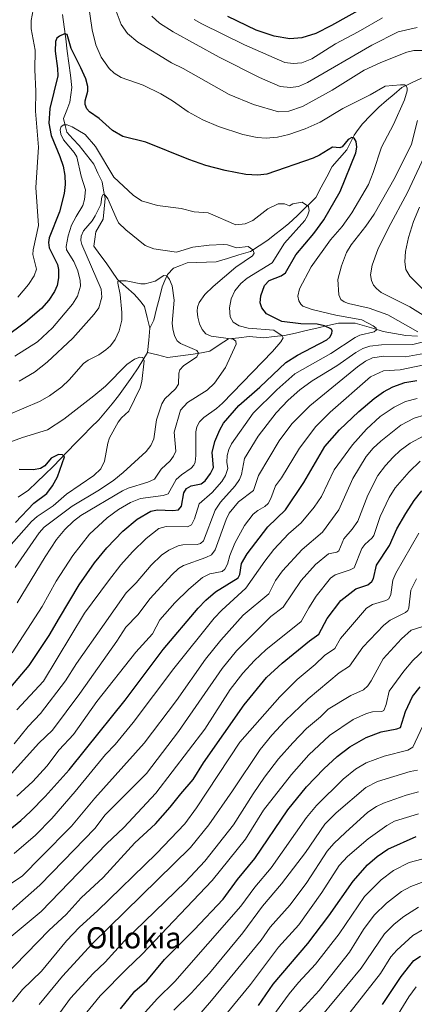
# Model space of a CAD drawing. Units: metres. Extents: x 661374 to 664827, y 4758092 to 4760449.
# Drawn here: x 661902 to 662052, y 4759286 to 4759658 of the extents above; entities that cross this region are included whole.
import ezdxf
from ezdxf.enums import TextEntityAlignment as Align

# ---------------------------------------------------------------- set-up
doc = ezdxf.new("R2010")
doc.units = ezdxf.units.M
doc.header["$MEASUREMENT"] = 0
for name, color, linetype, lineweight in [('Corriente natural lineal', 142, 'Continuous', 13), ('Curva de nivel maestra', 36, 'Continuous', 30), ('Curva de nivel normal', 36, 'Continuous', 0), ('Texto cartográfico', 19, 'Continuous', 0)]:
    doc.layers.add(name, color=color, linetype=linetype, lineweight=lineweight)
doc.styles.add('Arial', font='txt', dxfattribs={"height": 0.2})

# ---------------------------------------------------------------- blocks, each defined once
blk = doc.blocks.new('*U164')
at = {"layer": 'Curva de nivel normal', "color": 36, "linetype": 'Continuous', "lineweight": 0}
for points in [[(661895.93, 4759369.57, 1190), (661909.71, 4759384.81, 1190), (661914.8, 4759389.74, 1190), (661925.19, 4759403.58, 1190), (661939.21, 4759423.24, 1190), (661942.55, 4759428.54, 1190), (661947.13, 4759433.21, 1190), (661951.74, 4759439.46, 1190), (661959.92, 4759448.37, 1190), (661962.46, 4759450.69, 1190), (661964.42, 4759451.9, 1190), (661972.86, 4759454.85, 1190), (661974.9, 4759455.88, 1190), (661976.29, 4759457.74, 1190), (661980.46, 4759469.26, 1190), (661981.6, 4759471.63, 1190), (661985.12, 4759475.92, 1190), (661990.88, 4759480.19, 1190), (661992.73, 4759485.86, 1190), (662000.53, 4759499.02, 1190), (662005.32, 4759505.35, 1190), (662012.14, 4759512.2, 1190), (662030.17, 4759526.96, 1190), (662033.24, 4759529.1, 1190), (662035.8, 4759530.34, 1190), (662040.11, 4759531.01, 1190), (662048.28, 4759530.66, 1190), (662055.27, 4759531.96, 1190)], [(662063.61, 4759540.99, 1190), (662049.97, 4759549.59, 1190), (662039.12, 4759555.05, 1190), (662037.3, 4759556.46, 1190), (662036.19, 4759557.76, 1190), (662035.45, 4759559.57, 1190), (662035.06, 4759561.72, 1190), (662035.68, 4759565.35, 1190), (662037.9, 4759571.21, 1190), (662041.84, 4759579.39, 1190), (662049.08, 4759592.72, 1190), (662057.1, 4759610.05, 1190)], [(662052.68, 4759655.09, 1190), (662045.52, 4759653.45, 1190), (662035.53, 4759648.46, 1190), (662011.29, 4759634.38, 1190), (662007.79, 4759632.78, 1190), (662004.85, 4759632.38, 1190), (662000.89, 4759632.85, 1190), (661993.15, 4759636.15, 1190), (661977.89, 4759643.89, 1190), (661960.46, 4759653.41, 1190), (661955.3, 4759656.76, 1190), (661952.35, 4759659.4, 1190)]]:
    blk.add_polyline3d(points, dxfattribs=at)
blk = doc.blocks.new('*U173')
at = {"layer": 'Curva de nivel normal', "color": 36, "linetype": 'Continuous', "lineweight": 0}
blk.add_polyline3d([(661941.03, 4759273.35, 1255), (661954.45, 4759288.25, 1255), (661961.05, 4759294.8, 1255), (661985.99, 4759323.17, 1255), (661991.39, 4759330.34, 1255), (661997.51, 4759337.63, 1255), (662010.91, 4759356.7, 1255), (662014.66, 4759361.2, 1255), (662024.78, 4759371.15, 1255), (662029.43, 4759375.01, 1255), (662033.49, 4759377.39, 1255), (662040.2, 4759379.89, 1255), (662049.13, 4759382.19, 1255), (662051.06, 4759383.32, 1255), (662055.79, 4759393.22, 1255)], dxfattribs=at)
blk = doc.blocks.new('*U174')
at = {"layer": 'Curva de nivel normal', "color": 36, "linetype": 'Continuous', "lineweight": 0}
blk.add_polyline3d([(661957.65, 4759267.53, 1265), (661974.99, 4759287.52, 1265), (661993.71, 4759310.36, 1265), (661997.12, 4759315.28, 1265), (662004.73, 4759323.74, 1265), (662010.94, 4759332.1, 1265), (662018.7, 4759344.04, 1265), (662021.19, 4759346.89, 1265), (662025.62, 4759351, 1265), (662034.11, 4759358.67, 1265), (662037.36, 4759360.84, 1265), (662040, 4759362.14, 1265), (662048.53, 4759365.15, 1265), (662053.22, 4759366.4, 1265)], dxfattribs=at)
blk = doc.blocks.new('*U176')
at = {"layer": 'Curva de nivel normal', "color": 36, "linetype": 'Continuous', "lineweight": 0}
blk.add_polyline3d([(662011.91, 4759276.11, 1290), (662026.16, 4759293.25, 1290), (662031.53, 4759299.84, 1290), (662040.42, 4759312.76, 1290), (662044.05, 4759316.37, 1290), (662047.72, 4759319.31, 1290), (662053.24, 4759322.79, 1290)], dxfattribs=at)
blk = doc.blocks.new('*U184')
at = {"layer": 'Curva de nivel normal', "color": 36, "linetype": 'Continuous', "lineweight": 0}
blk.add_polyline3d([(661960.69, 4759283.98, 1260), (661967.3, 4759290.35, 1260), (661974.23, 4759297.86, 1260), (661986.78, 4759313.07, 1260), (661994.18, 4759323.24, 1260), (662001.48, 4759331.7, 1260), (662010.49, 4759343.52, 1260), (662017.81, 4759354.12, 1260), (662022.15, 4759358.48, 1260), (662033.34, 4759368.06, 1260), (662037.76, 4759370.28, 1260), (662050.02, 4759374.03, 1260), (662052.83, 4759374.63, 1260)], dxfattribs=at)
blk = doc.blocks.new('*U190')
at = {"layer": 'Curva de nivel normal', "color": 36, "linetype": 'Continuous', "lineweight": 0}
blk.add_polyline3d([(661890.41, 4759313.93, 1215), (661910.08, 4759331.11, 1215), (661919.03, 4759340.36, 1215), (661930.85, 4759352.53, 1215), (661934.72, 4759357.67, 1215), (661950.44, 4759373.33, 1215), (661962.52, 4759389.17, 1215), (661979.02, 4759412.96, 1215), (661984.39, 4759419.7, 1215), (661997.34, 4759432.64, 1215), (662002.02, 4759436.19, 1215), (662008.85, 4759446.24, 1215), (662014.33, 4759452.28, 1215), (662019.19, 4759456.34, 1215), (662022.3, 4759456.86, 1215), (662023.08, 4759457.4, 1215), (662024.97, 4759461.98, 1215), (662028.17, 4759465.61, 1215), (662030.24, 4759468.67, 1215), (662034, 4759478.41, 1215), (662037.87, 4759485.84, 1215), (662040.7, 4759489.62, 1215), (662043.61, 4759492.84, 1215), (662046.32, 4759495.32, 1215), (662050.08, 4759498.09, 1215), (662055.19, 4759500.86, 1215)], dxfattribs=at)
blk = doc.blocks.new('*U194')
at = {"layer": 'Curva de nivel normal', "color": 36, "linetype": 'Continuous', "lineweight": 0}
blk.add_polyline3d([(661975.74, 4759276.65, 1270), (661989.75, 4759293.65, 1270), (662000.27, 4759307.66, 1270), (662007.97, 4759316.19, 1270), (662016.64, 4759328.32, 1270), (662023.25, 4759338.58, 1270), (662026.34, 4759342.01, 1270), (662034.2, 4759348.69, 1270), (662041.27, 4759353.7, 1270), (662044.19, 4759355.25, 1270), (662053.17, 4759358.13, 1270)], dxfattribs=at)
blk = doc.blocks.new('*U208')
at = {"layer": 'Curva de nivel normal', "color": 36, "linetype": 'Continuous', "lineweight": 0}
blk.add_polyline3d([(661899.68, 4759287.03, 1230), (661903.51, 4759291.68, 1230), (661910.71, 4759298.63, 1230), (661920.2, 4759310.14, 1230), (661925.11, 4759315.32, 1230), (661931.8, 4759321.41, 1230), (661954.2, 4759343.07, 1230), (661964.83, 4759354.36, 1230), (661969.34, 4759360.37, 1230), (661985.71, 4759385.16, 1230), (662000.74, 4759402.26, 1230), (662007.29, 4759408.8, 1230), (662014.21, 4759414.53, 1230), (662017.74, 4759417.87, 1230), (662021.57, 4759420.48, 1230), (662023.76, 4759424.33, 1230), (662033.5, 4759435.75, 1230), (662035.84, 4759437.17, 1230), (662040.92, 4759438.63, 1230), (662042, 4759439.29, 1230), (662042.73, 4759440.92, 1230), (662043.5, 4759446.32, 1230), (662044.63, 4759448.97, 1230), (662053.33, 4759464.06, 1230)], dxfattribs=at)
blk = doc.blocks.new('*U210')
at = {"layer": 'Curva de nivel normal', "color": 36, "linetype": 'Continuous', "lineweight": 0}
blk.add_polyline3d([(662018.13, 4759271.41, 1295), (662038.84, 4759297.82, 1295), (662042.77, 4759304.01, 1295), (662044.97, 4759306.55, 1295), (662051.1, 4759312.12, 1295), (662055.02, 4759314.37, 1295)], dxfattribs=at)
blk = doc.blocks.new('*U212')
at = {"layer": 'Curva de nivel normal', "color": 36, "linetype": 'Continuous', "lineweight": 0}
blk.add_polyline3d([(661926.15, 4759281.1, 1245), (661932.85, 4759289.28, 1245), (661942.96, 4759299.59, 1245), (661948.66, 4759304.96, 1245), (661975.25, 4759332.86, 1245), (661987.85, 4759348.46, 1245), (661994.67, 4759359.41, 1245), (662005.14, 4759372.97, 1245), (662011.73, 4759380.33, 1245), (662019.57, 4759387.69, 1245), (662028.57, 4759393.66, 1245), (662033.58, 4759396.01, 1245), (662035.82, 4759396.57, 1245), (662039.38, 4759396.79, 1245), (662040.08, 4759397.17, 1245), (662041.01, 4759399.35, 1245), (662042.11, 4759404.44, 1245), (662047.62, 4759411.96, 1245), (662051.06, 4759416.02, 1245), (662055.7, 4759420.36, 1245)], dxfattribs=at)
blk = doc.blocks.new('*U217')
at = {"layer": 'Curva de nivel normal', "color": 36, "linetype": 'Continuous', "lineweight": 0}
blk.add_polyline3d([(661909.83, 4759286.06, 1235), (661918.67, 4759296.79, 1235), (661929.86, 4759308.94, 1235), (661967, 4759345.39, 1235), (661973.96, 4759353.88, 1235), (661982.87, 4759366.81, 1235), (661993.37, 4759382.4, 1235), (661997.76, 4759387.76, 1235), (662002.75, 4759393.16, 1235), (662011.44, 4759401.47, 1235), (662023.24, 4759411.3, 1235), (662027.14, 4759413.82, 1235), (662032.21, 4759421.03, 1235), (662040.11, 4759429.4, 1235), (662042.51, 4759431.18, 1235), (662048.24, 4759434.16, 1235), (662049.15, 4759434.91, 1235), (662049.51, 4759435.83, 1235), (662050.33, 4759442.55, 1235), (662052.5, 4759446.8, 1235)], dxfattribs=at)
blk = doc.blocks.new('*U222')
at = {"layer": 'Curva de nivel normal', "color": 36, "linetype": 'Continuous', "lineweight": 0}
blk.add_polyline3d([(661899.18, 4759311.71, 1220), (661910.6, 4759321.15, 1220), (661935.3, 4759346.72, 1220), (661941.78, 4759352.92, 1220), (661953.96, 4759365.86, 1220), (661972.48, 4759390.05, 1220), (661982.02, 4759405.05, 1220), (661986.81, 4759411.2, 1220), (661991.26, 4759416, 1220), (661995.49, 4759419.97, 1220), (662008.84, 4759430.73, 1220), (662011.73, 4759435.93, 1220), (662014.58, 4759440.28, 1220), (662020, 4759447.11, 1220), (662021.72, 4759448.3, 1220), (662027.44, 4759450.24, 1220), (662028.91, 4759451.04, 1220), (662031.78, 4759458.27, 1220), (662032.95, 4759459.86, 1220), (662035.71, 4759462.3, 1220), (662036.38, 4759463.25, 1220), (662038.73, 4759470.41, 1220), (662042.17, 4759477.58, 1220), (662044.37, 4759481.19, 1220), (662049.68, 4759487.31, 1220), (662053.79, 4759491.3, 1220)], dxfattribs=at)
blk = doc.blocks.new('*U232')
at = {"layer": 'Curva de nivel normal', "color": 36, "linetype": 'Continuous', "lineweight": 0}
blk.add_polyline3d([(661978.18, 4759254.42, 1280), (662004.27, 4759290.1, 1280), (662007.8, 4759294.38, 1280), (662014.3, 4759301.32, 1280), (662023.16, 4759312.8, 1280), (662032.76, 4759326.83, 1280), (662039.04, 4759333.2, 1280), (662043.75, 4759336.7, 1280), (662049.73, 4759339.72, 1280), (662059.79, 4759342.31, 1280)], dxfattribs=at)
blk = doc.blocks.new('*U238')
at = {"layer": 'Curva de nivel normal', "color": 36, "linetype": 'Continuous', "lineweight": 0}
blk.add_polyline3d([(662007.29, 4759282.32, 1285), (662015.61, 4759291.36, 1285), (662027.07, 4759305.89, 1285), (662032.45, 4759314.42, 1285), (662036.51, 4759319.76, 1285), (662041.08, 4759324.38, 1285), (662046.73, 4759328.79, 1285), (662050.35, 4759330.6, 1285), (662056.37, 4759332.91, 1285)], dxfattribs=at)
blk = doc.blocks.new('*U246')
at = {"layer": 'Curva de nivel normal', "color": 36, "linetype": 'Continuous', "lineweight": 0}
blk.add_polyline3d([(661914.62, 4759278.71, 1240), (661921.71, 4759288.5, 1240), (661930.2, 4759297.81, 1240), (661934.72, 4759302.1, 1240), (661942.09, 4759310.1, 1240), (661965.19, 4759332.36, 1240), (661972.38, 4759340.21, 1240), (661983.23, 4759353.88, 1240), (661990.66, 4759365.66, 1240), (661995, 4759371.93, 1240), (662000.35, 4759378.84, 1240), (662005.7, 4759384.93, 1240), (662010.89, 4759390.29, 1240), (662016.15, 4759394.78, 1240), (662019.03, 4759397.66, 1240), (662027.68, 4759402.83, 1240), (662032.48, 4759404.91, 1240), (662034.03, 4759406.43, 1240), (662035.26, 4759408.35, 1240), (662039.81, 4759416.68, 1240), (662046.77, 4759424.22, 1240), (662050.42, 4759427.46, 1240), (662054.79, 4759428.78, 1240)], dxfattribs=at)
blk = doc.blocks.new('*U254')
at = {"layer": 'Curva de nivel maestra', "color": 36, "linetype": 'Continuous', "lineweight": 30}
blk.add_polyline3d([(661896.34, 4759296.37, 1225), (661913.59, 4759314.08, 1225), (661919.96, 4759320.11, 1225), (661925.72, 4759326.36, 1225), (661934.04, 4759334.06, 1225), (661945.98, 4759347.14, 1225), (661953.8, 4759354.34, 1225), (661959.34, 4759360.54, 1225), (661963.37, 4759365.69, 1225), (661968.05, 4759371.01, 1225), (661971.91, 4759377.36, 1225), (661987.3, 4759399.25, 1225), (661995.74, 4759409.61, 1225), (662001.62, 4759415, 1225), (662012.03, 4759423.48, 1225), (662015.54, 4759425.89, 1225), (662018.64, 4759431.84, 1225), (662023.88, 4759438.64, 1225), (662029.5, 4759443.06, 1225), (662034.07, 4759444.58, 1225), (662035.63, 4759445.81, 1225), (662036.2, 4759446.91, 1225), (662037.3, 4759452, 1225), (662042.3, 4759459.44, 1225), (662045.08, 4759465.72, 1225), (662048.44, 4759471.56, 1225), (662051.6, 4759476.43, 1225), (662054.46, 4759480.13, 1225)], dxfattribs=at)
blk = doc.blocks.new('*U259')
at = {"layer": 'Curva de nivel maestra', "color": 36, "linetype": 'Continuous', "lineweight": 30}
blk.add_polyline3d([(661992.74, 4759285.63, 1275), (661998.24, 4759293.7, 1275), (662011.43, 4759309.13, 1275), (662019.27, 4759319.6, 1275), (662028.48, 4759332.7, 1275), (662033.91, 4759338.84, 1275), (662037.55, 4759342.01, 1275), (662041.67, 4759344.69, 1275), (662052.28, 4759349.5, 1275)], dxfattribs=at)
blk = doc.blocks.new('*U272')
at = {"layer": 'Curva de nivel maestra', "color": 36, "linetype": 'Continuous', "lineweight": 30}
blk.add_polyline3d([(661940.53, 4759284.38, 1250), (661945.97, 4759291.05, 1250), (661950.55, 4759295.02, 1250), (661957.2, 4759303.12, 1250), (661968.43, 4759314.21, 1250), (661979.31, 4759325.79, 1250), (661984.8, 4759333.26, 1250), (661991.28, 4759341.26, 1250), (662003.87, 4759359.64, 1250), (662010.91, 4759368.26, 1250), (662017.42, 4759375.12, 1250), (662022.43, 4759379.7, 1250), (662027.3, 4759383.44, 1250), (662033.4, 4759386.9, 1250), (662039.1, 4759389.08, 1250), (662045.01, 4759390.17, 1250), (662046.35, 4759390.71, 1250), (662048.25, 4759396.76, 1250), (662051, 4759402.45, 1250), (662053.81, 4759406.11, 1250)], dxfattribs=at)

msp = doc.modelspace()

# ---------------------------------------------------------------- linework, layer by layer
at = {"layer": 'Corriente natural lineal', "color": 142, "linetype": 'Continuous', "lineweight": 13}
for points in [[(661951.61, 4759541.47, 1156.6), (661950.63, 4759545.59, 1157.21), (661949.65, 4759549.7, 1158.16), (661947.69, 4759552.06, 1158.66), (661945.73, 4759554.41, 1159.13), (661942.59, 4759557.16, 1159.75), (661939.45, 4759559.9, 1160.36), (661937.3, 4759563.04, 1160.44), (661935.14, 4759566.17, 1161.25), (661932.79, 4759569.31, 1161.55), (661930.43, 4759572.45, 1162.34), (661930.83, 4759575.2, 1162.36), (661931.22, 4759577.94, 1162.53), (661932.59, 4759580.29, 1163.23), (661933.96, 4759582.64, 1163.94), (661934.36, 4759586.56, 1164.85), (661934.75, 4759590.48, 1165.33), (661934.16, 4759593.62, 1165.62), (661933.57, 4759596.76, 1166.44), (661932, 4759600.09, 1166.7), (661930.43, 4759603.42, 1167.17), (661927.69, 4759606.95, 1168.21), (661924.94, 4759610.48, 1168.99), (661922.59, 4759613.03, 1169.24), (661920.24, 4759615.58, 1169.81), (661919.65, 4759618.13, 1170.06), (661919.06, 4759620.68, 1170.44), (661920.24, 4759623.82, 1170.84), (661921.41, 4759626.95, 1171.07), (661921.81, 4759629.7, 1171.48), (661922.2, 4759632.44, 1171.97), (661921.61, 4759637.03, 1172.56), (661921.02, 4759641.62, 1173.49), (661920.44, 4759646.2, 1174.24), (661919.85, 4759650.79, 1174.8), (661919.26, 4759655.38, 1175.61), (661918.67, 4759659.97, 1176.63)], [(662054.34, 4759635.97, 1181.68), (662050.62, 4759634.21, 1180.58), (662046.89, 4759632.44, 1179.61), (662044.02, 4759629.96, 1179.08), (662041.14, 4759627.47, 1178.43), (662038.27, 4759624.99, 1177.7), (662035.13, 4759621.86, 1176.86), (662031.99, 4759618.72, 1176.17), (662030.42, 4759616.56, 1175.78), (662028.85, 4759614.4, 1175.29), (662027.48, 4759611.66, 1174.77), (662026.11, 4759608.91, 1174.25), (662023.37, 4759605.78, 1174.06), (662020.62, 4759602.64, 1173.27), (662018.53, 4759598.72, 1171.99), (662016.44, 4759594.8, 1171.33), (662014.35, 4759590.88, 1170.86), (662012.39, 4759588.92, 1170.21), (662010.43, 4759586.95, 1169.73), (662007.29, 4759584.01, 1168.47), (662004.15, 4759581.07, 1168.09), (662001.54, 4759578.98, 1167.02), (661998.92, 4759576.89, 1167.03), (661996.31, 4759574.8, 1166.25), (661992.98, 4759572.65, 1165.66), (661989.64, 4759570.49, 1165.05), (661985.33, 4759569.18, 1164.16), (661981.01, 4759567.87, 1163.59), (661976.7, 4759566.56, 1163.11), (661973.04, 4759566.43, 1162.61), (661969.38, 4759566.3, 1162), (661965.72, 4759566.17, 1161.48), (661963.18, 4759565.19, 1161.27), (661960.63, 4759564.21, 1160.78), (661958.27, 4759561.86, 1160.28), (661957.29, 4759559.51, 1159.71), (661956.31, 4759557.15, 1159.16), (661955.27, 4759552.97, 1158.64), (661954.22, 4759548.79, 1157.63), (661953.18, 4759544.61, 1156.86), (661951.61, 4759541.47, 1156.6)], [(662052.78, 4759538.53, 1184.15), (662048.46, 4759538.72, 1183.21), (662044.15, 4759539.51, 1182.21), (662039.83, 4759540.29, 1181.28), (662036.3, 4759541.34, 1180.89), (662032.78, 4759542.38, 1179.47), (662029.25, 4759543.43, 1178.27), (662026.11, 4759543.43, 1177.72), (662022.97, 4759543.43, 1176.85), (662018.89, 4759542.49, 1175.48), (662014.81, 4759541.55, 1174.46), (662010.74, 4759540.6, 1173.62), (662006.66, 4759539.66, 1171.77), (662002.58, 4759538.72, 1170.12), (661998.66, 4759538.33, 1168.79), (661994.74, 4759537.94, 1167.82), (661992, 4759538.14, 1167.22), (661989.25, 4759538.33, 1166.41), (661985.33, 4759537.94, 1165.43), (661981.41, 4759537.55, 1164.62), (661977.88, 4759535.2, 1163.21), (661974.35, 4759532.84, 1161.36), (661971.22, 4759532.26, 1160.46), (661968.08, 4759531.67, 1159.93), (661963.18, 4759531.08, 1158.6), (661958.27, 4759530.49, 1157.08), (661954.54, 4759531.45, 1155.93), (661950.8, 4759532.4, 1155.4)], [(661950.8, 4759532.4, 1155.4), (661951.21, 4759536.94, 1156.32), (661951.61, 4759541.47, 1156.6)], [(661950.8, 4759532.4, 1155.4), (661949.05, 4759529.49, 1155.06), (661947.29, 4759526.57, 1154.64), (661944.81, 4759523.04, 1154.13), (661942.32, 4759519.51, 1153.49), (661939.84, 4759515.98, 1153.19), (661937.36, 4759512.97, 1152.78), (661934.87, 4759509.97, 1152.5), (661932.39, 4759506.96, 1152.21), (661929.38, 4759503.95, 1151.8), (661926.38, 4759500.95, 1151.19), (661923.37, 4759497.94, 1150.89), (661920.63, 4759495.07, 1150.46), (661917.88, 4759492.19, 1149.9), (661915.14, 4759489.32, 1149.62), (661912, 4759486.31, 1149.45), (661908.87, 4759483.31, 1148.88), (661905.73, 4759480.3, 1148.55), (661901.81, 4759477.69, 1148.13)]]:
    msp.add_polyline3d(points, dxfattribs=at)
at = {"layer": 'Curva de nivel maestra', "color": 36, "linetype": 'Continuous', "lineweight": 30}
for points in [[(662033.39, 4759663.19, 1200), (662020.35, 4759655.89, 1200), (662014.36, 4759652.89, 1200), (662009.08, 4759651.14, 1200), (662004.55, 4759650.87, 1200), (661998.59, 4759651.8, 1200), (661991.86, 4759654.1, 1200), (661981.15, 4759659.2, 1200)], [(661896.3, 4759402.68, 1175), (661905.99, 4759414.16, 1175), (661913.61, 4759425.49, 1175), (661917.53, 4759432.08, 1175), (661924.87, 4759444.54, 1175), (661930.79, 4759452.91, 1175), (661935.35, 4759458.54, 1175), (661941.43, 4759464.87, 1175), (661946.82, 4759469.38, 1175), (661952.07, 4759472.45, 1175), (661954.5, 4759472.96, 1175), (661960.28, 4759472.61, 1175), (661962.5, 4759472.97, 1175), (661963.63, 4759474.25, 1175), (661964.51, 4759479.28, 1175), (661965.55, 4759480.94, 1175), (661967.26, 4759482.01, 1175), (661971, 4759482.69, 1175), (661972.59, 4759483.89, 1175), (661974.53, 4759486.62, 1175), (661975.68, 4759488.89, 1175), (661975.26, 4759494.53, 1175), (661976.22, 4759498.72, 1175), (661978.11, 4759503.17, 1175), (661979.52, 4759505.6, 1175), (661985.25, 4759512.27, 1175), (661993.25, 4759519.24, 1175), (662003.04, 4759528.56, 1175), (662007.44, 4759531.36, 1175), (662018.5, 4759537.14, 1175), (662019.68, 4759538.11, 1175), (662020.39, 4759539.55, 1175), (662020.59, 4759540.58, 1175), (662020.33, 4759541.21, 1175), (662017.7, 4759542.47, 1175), (662014.94, 4759543, 1175), (662008.67, 4759543.18, 1175), (662001.56, 4759544.07, 1175), (661995.76, 4759546.95, 1175), (661993.94, 4759549.22, 1175), (661993.36, 4759551.1, 1175), (661993.63, 4759553.78, 1175), (661994.96, 4759557.6, 1175), (661996.75, 4759559.56, 1175), (662001.3, 4759561.33, 1175), (662002.93, 4759562.43, 1175), (662006.9, 4759569.17, 1175), (662013.7, 4759577.33, 1175), (662017.44, 4759582.4, 1175), (662023.6, 4759593.1, 1175), (662029.54, 4759607.77, 1175), (662029.88, 4759609.89, 1175), (662029.7, 4759612.01, 1175), (662028.88, 4759613.3, 1175), (662027.96, 4759613.5, 1175), (662026.65, 4759612.79, 1175), (662024.38, 4759609.99, 1175), (662023.52, 4759609.7, 1175), (662020.64, 4759609.94, 1175), (662015.84, 4759606.86, 1175), (662013.39, 4759605.71, 1175), (661995.9, 4759599.72, 1175), (661992.45, 4759599.3, 1175), (661987.9, 4759599.58, 1175), (661980.12, 4759601.04, 1175), (661972.8, 4759602.91, 1175), (661966.43, 4759605.18, 1175), (661950.12, 4759611.84, 1175), (661941.49, 4759613.95, 1175), (661937.57, 4759616.24, 1175), (661932.54, 4759620.72, 1175), (661928.82, 4759623.28, 1175), (661927.81, 4759624.38, 1175), (661927.22, 4759625.97, 1175), (661927.19, 4759627.38, 1175), (661928.17, 4759630.99, 1175), (661928.16, 4759632.77, 1175), (661927.45, 4759635.74, 1175), (661925.59, 4759639.91, 1175), (661921.95, 4759647.2, 1175), (661920.37, 4759652.39, 1175), (661919.43, 4759652.66, 1175), (661917.46, 4759651.88, 1175), (661916.44, 4759651.06, 1175), (661915.96, 4759649.83, 1175), (661915.84, 4759646.2, 1175), (661916.78, 4759639.57, 1175), (661916.84, 4759636.87, 1175), (661913.83, 4759624.45, 1175), (661913.52, 4759618.9, 1175), (661914.38, 4759614.35, 1175), (661917.68, 4759606.34, 1175), (661918.85, 4759602.72, 1175), (661919.52, 4759599.2, 1175), (661919.66, 4759595.8, 1175), (661919.21, 4759592.39, 1175), (661917.5, 4759585.47, 1175), (661913.63, 4759575.65, 1175), (661913.39, 4759573.83, 1175), (661913.58, 4759571.84, 1175), (661916.78, 4759565.52, 1175), (661917.16, 4759563.72, 1175), (661917.14, 4759560.55, 1175), (661916.6, 4759557.6, 1175), (661915.59, 4759555.33, 1175), (661913.5, 4759552.13, 1175), (661910.66, 4759548.92, 1175), (661904.65, 4759543.78, 1175), (661896.72, 4759537.91, 1175)], [(661894.52, 4759348.92, 1200), (661902.82, 4759355.57, 1200), (661906.56, 4759359.02, 1200), (661912.09, 4759364.67, 1200), (661921.09, 4759374.7, 1200), (661927.35, 4759382.44, 1200), (661942.38, 4759401.03, 1200), (661956.66, 4759420.1, 1200), (661969.96, 4759435.82, 1200), (661972.76, 4759438.78, 1200), (661976.43, 4759441.91, 1200), (661985.01, 4759447.19, 1200), (661985.62, 4759448.54, 1200), (661986.34, 4759452.64, 1200), (661988.47, 4759456.31, 1200), (661996.22, 4759466.51, 1200), (662002.95, 4759472.9, 1200), (662009.88, 4759483.21, 1200), (662017.77, 4759496.87, 1200), (662023.41, 4759503.13, 1200), (662030.67, 4759510.01, 1200), (662036.47, 4759514.9, 1200), (662040.03, 4759517.44, 1200), (662043.57, 4759519.38, 1200), (662048.04, 4759520.97, 1200), (662052.6, 4759521.74, 1200)], [(661900.89, 4759468.13, 1150), (661907.82, 4759475.44, 1150), (661912.68, 4759479.02, 1150), (661914.86, 4759481.98, 1150), (661916.78, 4759485.36, 1150), (661919.38, 4759492.96, 1150), (661918.62, 4759493.68, 1150), (661917.06, 4759493.85, 1150), (661914.32, 4759492.44, 1150), (661912, 4759489.53, 1150), (661910.34, 4759488.46, 1150), (661907.68, 4759488.06, 1150), (661902.29, 4759488.19, 1150)], [(662039.61, 4759286.08, 1300), (662046.6, 4759296.61, 1300), (662049.9, 4759300.8, 1300), (662051.5, 4759302.63, 1300), (662053.93, 4759304.36, 1300)]]:
    msp.add_polyline3d(points, dxfattribs=at)
at = {"layer": 'Curva de nivel normal', "color": 36, "linetype": 'Continuous', "lineweight": 0}
for points in [[(661901.38, 4759397.35, 1180), (661911.5, 4759408.2, 1180), (661926.99, 4759433.87, 1180), (661936, 4759446.06, 1180), (661940.74, 4759452.13, 1180), (661945.11, 4759457.03, 1180), (661950.32, 4759462.02, 1180), (661954.99, 4759465.9, 1180), (661957.76, 4759466.63, 1180), (661965.85, 4759466.48, 1180), (661967.35, 4759467.23, 1180), (661968.56, 4759469.48, 1180), (661970.33, 4759475.22, 1180), (661975.23, 4759479.49, 1180), (661978.83, 4759483.64, 1180), (661980.25, 4759485.82, 1180), (661981.1, 4759488.47, 1180), (661980.77, 4759490.96, 1180), (661980.86, 4759493.48, 1180), (661981.49, 4759495.74, 1180), (661982.51, 4759497.87, 1180), (661990.69, 4759509.43, 1180), (661999.62, 4759518.25, 1180), (662006.51, 4759524.29, 1180), (662020.11, 4759531.96, 1180), (662029.21, 4759537.99, 1180), (662031.09, 4759538.86, 1180), (662036.43, 4759540.2, 1180), (662037.36, 4759540.9, 1180), (662037.16, 4759541.51, 1180), (662036.06, 4759542.42, 1180), (662031.74, 4759544.72, 1180), (662021.96, 4759546.46, 1180), (662013.07, 4759548.57, 1180), (662009.54, 4759549.88, 1180), (662008.68, 4759550.59, 1180), (662007.94, 4759551.8, 1180), (662007.6, 4759553.66, 1180), (662008.21, 4759556.36, 1180), (662012.67, 4759564.71, 1180), (662019.94, 4759574.93, 1180), (662024.31, 4759579.89, 1180), (662028.07, 4759585.05, 1180), (662034.37, 4759595.82, 1180), (662036.13, 4759600.31, 1180), (662039.22, 4759609.92, 1180), (662043.74, 4759618.5, 1180), (662047.93, 4759627.76, 1180), (662048.97, 4759631.19, 1180), (662048.98, 4759632.17, 1180), (662048.56, 4759633.07, 1180), (662047.97, 4759633.4, 1180), (662046.47, 4759633.47, 1180), (662040.59, 4759632.92, 1180), (662034.91, 4759629.67, 1180), (662024.6, 4759624.52, 1180), (662016.05, 4759619.31, 1180), (662010.35, 4759616.8, 1180), (662004.24, 4759614.67, 1180), (661999.87, 4759613.64, 1180), (661995.65, 4759613.31, 1180), (661992.22, 4759613.59, 1180), (661986.83, 4759614.73, 1180), (661977.62, 4759617.67, 1180), (661971.62, 4759620.2, 1180), (661966.09, 4759623.28, 1180), (661960.23, 4759627.34, 1180), (661955.76, 4759630, 1180), (661949.11, 4759633.29, 1180), (661940.75, 4759636.17, 1180), (661938.18, 4759637.8, 1180), (661936.25, 4759639.6, 1180), (661933.26, 4759643.83, 1180), (661931.23, 4759648.54, 1180), (661929.87, 4759654.23, 1180), (661927.77, 4759668.06, 1180)], [(661907.58, 4759661.83, 1180), (661906.77, 4759657.68, 1180), (661906.84, 4759654.63, 1180), (661908.33, 4759646.54, 1180), (661908.17, 4759639.08, 1180), (661908.59, 4759631.09, 1180), (661908.48, 4759623.46, 1180), (661909.57, 4759609.93, 1180), (661908.61, 4759594.68, 1180), (661909.61, 4759580.36, 1180), (661907.48, 4759571.08, 1180), (661907.46, 4759569.3, 1180), (661908.81, 4759563.85, 1180), (661907.95, 4759561.26, 1180), (661905.75, 4759557.99, 1180), (661901.74, 4759553.29, 1180)], [(662056.92, 4759646.46, 1185), (662051.5, 4759646.4, 1185), (662048.82, 4759645.76, 1185), (662039.01, 4759641.87, 1185), (662032.71, 4759638.96, 1185), (662020.61, 4759631.48, 1185), (662009.35, 4759625.24, 1185), (662004.2, 4759623.47, 1185), (662000.33, 4759623.3, 1185), (661990.84, 4759626, 1185), (661981.64, 4759629.85, 1185), (661964.23, 4759639.64, 1185), (661959.86, 4759641.8, 1185), (661947.16, 4759649.51, 1185), (661943.16, 4759652.81, 1185), (661940.83, 4759656.22, 1185), (661938.95, 4759661.26, 1185)], [(662039.59, 4759658.75, 1195), (662030.38, 4759653.4, 1195), (662021.81, 4759648.9, 1195), (662012.83, 4759643.3, 1195), (662009.15, 4759641.77, 1195), (662005.88, 4759641.5, 1195), (662002.74, 4759641.85, 1195), (661987.46, 4759648.61, 1195), (661971.31, 4759656.46, 1195), (661968.36, 4759658.16, 1195)], [(661899.54, 4759418.92, 1170), (661910.88, 4759436.36, 1170), (661916.27, 4759445.97, 1170), (661922.54, 4759455.67, 1170), (661928.8, 4759463.69, 1170), (661935.54, 4759469.95, 1170), (661939.77, 4759473, 1170), (661944.29, 4759475.64, 1170), (661948.17, 4759477.17, 1170), (661956.67, 4759478.33, 1170), (661958.56, 4759478.96, 1170), (661961.6, 4759484.33, 1170), (661963.57, 4759486.14, 1170), (661967.29, 4759488.67, 1170), (661968.27, 4759489.78, 1170), (661968.78, 4759490.91, 1170), (661969.06, 4759493.44, 1170), (661969.09, 4759502.36, 1170), (661969.45, 4759504.31, 1170), (661970.4, 4759506.17, 1170), (661972.05, 4759507.78, 1170), (661976.89, 4759511.13, 1170), (661979.13, 4759513.25, 1170), (661998.08, 4759532.77, 1170), (662001.16, 4759536.38, 1170), (662002.01, 4759537.89, 1170), (662001.64, 4759538.58, 1170), (661998.55, 4759540.76, 1170), (661988.84, 4759541.49, 1170), (661985.48, 4759542.43, 1170), (661983.14, 4759543.85, 1170), (661982.04, 4759545.8, 1170), (661981.72, 4759549.23, 1170), (661982.38, 4759552.63, 1170), (661983.74, 4759555.59, 1170), (661986.06, 4759558.34, 1170), (661988.45, 4759560.41, 1170), (661997.9, 4759566.15, 1170), (662002.53, 4759573.6, 1170), (662010.25, 4759582.2, 1170), (662011.28, 4759584.01, 1170), (662011.85, 4759585.82, 1170), (662011.58, 4759587.46, 1170), (662009.18, 4759589.1, 1170), (662005.75, 4759588.46, 1170), (662004.49, 4759587.75, 1170), (662002.5, 4759588.49, 1170), (662000.22, 4759588.44, 1170), (661996.31, 4759586.61, 1170), (661990.53, 4759582.17, 1170), (661987.65, 4759580.92, 1170), (661984.18, 4759580.61, 1170), (661973.71, 4759585.11, 1170), (661968.39, 4759585.45, 1170), (661963.46, 4759586.68, 1170), (661954.51, 4759587.91, 1170), (661948.5, 4759589.67, 1170), (661945.31, 4759591.74, 1170), (661938, 4759598.55, 1170), (661931.05, 4759610.1, 1170), (661927.22, 4759614.71, 1170), (661922.27, 4759617.6, 1170), (661920.4, 4759618.32, 1170), (661919.08, 4759618.34, 1170), (661918.13, 4759617.67, 1170), (661917.69, 4759616.42, 1170), (661918, 4759614.81, 1170), (661919.01, 4759612.7, 1170), (661923.03, 4759607.87, 1170), (661923.99, 4759606.2, 1170), (661925.69, 4759598.97, 1170), (661927.31, 4759593.74, 1170), (661926.9, 4759590.07, 1170), (661926.32, 4759587.85, 1170), (661923.74, 4759583.73, 1170), (661922.07, 4759580.39, 1170), (661920.71, 4759576.44, 1170), (661919.97, 4759572.43, 1170), (661920.16, 4759571.14, 1170), (661922.89, 4759566.71, 1170), (661924.48, 4759563.14, 1170), (661925.35, 4759559.55, 1170), (661925.4, 4759557.41, 1170), (661924.28, 4759553.62, 1170), (661922.35, 4759550.57, 1170), (661914.84, 4759541.7, 1170), (661909.16, 4759536.41, 1170), (661900.58, 4759530.92, 1170)], [(662052.99, 4759540.12, 1185), (662041.62, 4759546.57, 1185), (662034.53, 4759549.12, 1185), (662026.81, 4759550.83, 1185), (662025.12, 4759551.47, 1185), (662023.82, 4759552.39, 1185), (662023.15, 4759554.18, 1185), (662022.77, 4759559.92, 1185), (662024.07, 4759565.13, 1185), (662026.01, 4759570.1, 1185), (662027.76, 4759572.96, 1185), (662033.31, 4759580.02, 1185), (662036.48, 4759584.58, 1185), (662044.33, 4759598.52, 1185), (662050.62, 4759610.97, 1185), (662052.79, 4759619.99, 1185)], [(661901.45, 4759437.75, 1165), (661912.03, 4759455.12, 1165), (661916.38, 4759461.7, 1165), (661919.49, 4759465.46, 1165), (661922.84, 4759468.64, 1165), (661925.59, 4759470.74, 1165), (661941.37, 4759480.03, 1165), (661943.45, 4759481.03, 1165), (661950.83, 4759483.37, 1165), (661953.37, 4759484.51, 1165), (661955.88, 4759488.29, 1165), (661959.28, 4759491.44, 1165), (661960.64, 4759493.2, 1165), (661961.51, 4759495.04, 1165), (661960.84, 4759502.2, 1165), (661963.18, 4759510.5, 1165), (661965.88, 4759513.51, 1165), (661973.32, 4759518.05, 1165), (661976.07, 4759520.8, 1165), (661980.27, 4759526.69, 1165), (661984.25, 4759535.51, 1165), (661984.16, 4759536.58, 1165), (661983.14, 4759537.37, 1165), (661974.89, 4759538.46, 1165), (661972.8, 4759539.38, 1165), (661971.45, 4759541.03, 1165), (661970.46, 4759543.14, 1165), (661969.73, 4759545.65, 1165), (661969.5, 4759547.93, 1165), (661969.63, 4759549.4, 1165), (661970.31, 4759551.22, 1165), (661972.49, 4759554.22, 1165), (661975.58, 4759557.3, 1165), (661984.12, 4759564.6, 1165), (661990.48, 4759568.91, 1165), (661991.05, 4759569.92, 1165), (661990.54, 4759571.14, 1165), (661988.79, 4759572.34, 1165), (661984.4, 4759571.9, 1165), (661981.06, 4759572.96, 1165), (661979.46, 4759573.11, 1165), (661974.13, 4759572.89, 1165), (661967.93, 4759572.1, 1165), (661961.67, 4759570.22, 1165), (661953.15, 4759571.44, 1165), (661949.88, 4759572.81, 1165), (661942.56, 4759578.65, 1165), (661939.83, 4759581.28, 1165), (661938.88, 4759583.2, 1165), (661935.81, 4759590.35, 1165), (661934.74, 4759591.77, 1165), (661933.95, 4759591.99, 1165), (661933.48, 4759591.14, 1165), (661933.15, 4759588.28, 1165), (661931.02, 4759583.96, 1165), (661929.81, 4759582.07, 1165), (661926.59, 4759578.27, 1165), (661925.67, 4759576.31, 1165), (661925.6, 4759574.66, 1165), (661925.99, 4759573.17, 1165), (661933.3, 4759556.3, 1165), (661933.49, 4759553.22, 1165), (661932.31, 4759549.24, 1165), (661930.56, 4759546.8, 1165), (661922.59, 4759537.72, 1165), (661912.83, 4759528.63, 1165), (661907.99, 4759524.88, 1165), (661902.3, 4759521.53, 1165)], [(662054.97, 4759556.17, 1195), (662049.98, 4759561.13, 1195), (662048.45, 4759563.71, 1195), (662048.03, 4759566.63, 1195), (662048.25, 4759570.53, 1195), (662049.4, 4759575.72, 1195), (662051.34, 4759581.83, 1195), (662053.64, 4759587.2, 1195)], [(661900.7, 4759451.17, 1160), (661909.81, 4759464.26, 1160), (661911.74, 4759466.33, 1160), (661922.34, 4759474.3, 1160), (661932.63, 4759480.45, 1160), (661938.05, 4759484.16, 1160), (661941.54, 4759486.95, 1160), (661950.3, 4759494.92, 1160), (661952.03, 4759497.23, 1160), (661953.22, 4759499.76, 1160), (661954.22, 4759506.96, 1160), (661956.23, 4759512.96, 1160), (661957.35, 4759514.82, 1160), (661961.32, 4759518.65, 1160), (661962.44, 4759520.32, 1160), (661962.61, 4759524.54, 1160), (661962.97, 4759525.73, 1160), (661964.4, 4759527.32, 1160), (661969.42, 4759530.71, 1160), (661969.99, 4759532.04, 1160), (661969.43, 4759533.11, 1160), (661963.22, 4759535.73, 1160), (661962.03, 4759536.74, 1160), (661960.98, 4759538.57, 1160), (661960.3, 4759541.22, 1160), (661960.14, 4759543.48, 1160), (661960.9, 4759552.07, 1160), (661960.14, 4759557.48, 1160), (661959.05, 4759559.97, 1160), (661958.07, 4759561.26, 1160), (661956.91, 4759561.44, 1160), (661953.61, 4759559.3, 1160), (661949.9, 4759558.31, 1160), (661948.19, 4759558.33, 1160), (661942.73, 4759559.42, 1160), (661939.93, 4759559.4, 1160), (661939.56, 4759559.1, 1160), (661939.49, 4759558.49, 1160), (661940.45, 4759554.29, 1160), (661941.1, 4759547.48, 1160), (661941.01, 4759544.54, 1160), (661940.04, 4759540.54, 1160), (661938.52, 4759537.31, 1160), (661936.72, 4759534.91, 1160), (661935.02, 4759533.32, 1160), (661932.39, 4759531.49, 1160), (661928.36, 4759529.49, 1160), (661926.61, 4759528.22, 1160), (661921.18, 4759522.05, 1160), (661918.34, 4759519.4, 1160), (661913.68, 4759515.96, 1160), (661909.94, 4759513.81, 1160), (661898.04, 4759508.83, 1160)], [(661900.4, 4759384.46, 1185), (661905.59, 4759391.08, 1185), (661910.25, 4759395.98, 1185), (661919.72, 4759408.27, 1185), (661923.93, 4759414.86, 1185), (661934.38, 4759429.77, 1185), (661942.65, 4759441.56, 1185), (661946.42, 4759445.32, 1185), (661952.2, 4759452.07, 1185), (661956.03, 4759455.74, 1185), (661958.88, 4759457.72, 1185), (661962.33, 4759459.32, 1185), (661964.13, 4759459.68, 1185), (661969.52, 4759459.83, 1185), (661970.74, 4759460.16, 1185), (661971.9, 4759461.14, 1185), (661976.29, 4759472.73, 1185), (661978.3, 4759475.83, 1185), (661983.86, 4759482.03, 1185), (661985.52, 4759484.38, 1185), (661986.26, 4759486.31, 1185), (661987.49, 4759492.3, 1185), (661992.6, 4759500.78, 1185), (661999.41, 4759509.6, 1185), (662003.93, 4759514.3, 1185), (662008.31, 4759518.23, 1185), (662013.06, 4759521.66, 1185), (662022.39, 4759527.34, 1185), (662029.53, 4759532.37, 1185), (662032.22, 4759533.91, 1185), (662034.78, 4759534.67, 1185), (662039.23, 4759535.24, 1185), (662051.06, 4759535.3, 1185), (662054.56, 4759536.26, 1185)], [(661895.45, 4759455.59, 1155), (661906.94, 4759468.47, 1155), (661909.11, 4759470.42, 1155), (661915.04, 4759474.48, 1155), (661920.1, 4759478.81, 1155), (661930.53, 4759485.94, 1155), (661933.13, 4759488.41, 1155), (661934.56, 4759491.27, 1155), (661935.73, 4759498.05, 1155), (661936.46, 4759500.1, 1155), (661939.66, 4759506.01, 1155), (661940.98, 4759507.66, 1155), (661943.71, 4759510.13, 1155), (661947.98, 4759518.98, 1155), (661948.63, 4759521.44, 1155), (661949.53, 4759529.19, 1155), (661949, 4759530.4, 1155), (661947.87, 4759530.58, 1155), (661945.86, 4759529.85, 1155), (661942.9, 4759527.76, 1155), (661934.86, 4759519.61, 1155), (661930.51, 4759516.03, 1155), (661919.14, 4759507.11, 1155), (661912.92, 4759503.08, 1155), (661903.54, 4759500.28, 1155), (661891.35, 4759495.8, 1155)], [(661901.34, 4759364.75, 1195), (661907.47, 4759370.34, 1195), (661912.76, 4759376.12, 1195), (661917.42, 4759382.24, 1195), (661922.84, 4759388.03, 1195), (661931.65, 4759400.51, 1195), (661946.33, 4759419.15, 1195), (661952.65, 4759426.09, 1195), (661955.48, 4759431.34, 1195), (661961.04, 4759437.81, 1195), (661966.34, 4759443, 1195), (661971.56, 4759447.34, 1195), (661974.3, 4759448.69, 1195), (661978.98, 4759449.67, 1195), (661980.02, 4759450.54, 1195), (661980.98, 4759452.43, 1195), (661981.91, 4759455.71, 1195), (661983.8, 4759460.3, 1195), (661987.43, 4759466.95, 1195), (661990.71, 4759471.21, 1195), (661992.51, 4759472.66, 1195), (661995.16, 4759474.18, 1195), (661996.43, 4759475.36, 1195), (661997.42, 4759477.21, 1195), (661999.17, 4759482, 1195), (662001.39, 4759485.03, 1195), (662008.21, 4759496.24, 1195), (662014.44, 4759504.4, 1195), (662019.86, 4759509.86, 1195), (662035.07, 4759523.2, 1195), (662039.92, 4759525.36, 1195), (662046.22, 4759525.78, 1195), (662055.38, 4759527.68, 1195)], [(661900.31, 4759343.07, 1205), (661908.37, 4759350.05, 1205), (661914.54, 4759356.35, 1205), (661923.48, 4759366.5, 1205), (661934.89, 4759380.44, 1205), (661938.52, 4759384.24, 1205), (661945.3, 4759392.52, 1205), (661960.66, 4759412.97, 1205), (661975.92, 4759431.95, 1205), (661978.84, 4759435.06, 1205), (661987.99, 4759443.35, 1205), (661995.11, 4759453.55, 1205), (661998.58, 4759457.93, 1205), (662004.04, 4759463.81, 1205), (662008.88, 4759468.01, 1205), (662013.77, 4759473.97, 1205), (662016.56, 4759478, 1205), (662021.29, 4759488.01, 1205), (662028.25, 4759497.5, 1205), (662033.57, 4759503.32, 1205), (662038.75, 4759508.15, 1205), (662044.06, 4759511.7, 1205), (662048.35, 4759513.81, 1205), (662052.77, 4759515.02, 1205)], [(661897.73, 4759330.81, 1210), (661903.54, 4759334.72, 1210), (661910.61, 4759341.8, 1210), (661922.02, 4759353.36, 1210), (661930.82, 4759364.02, 1210), (661949.47, 4759384.81, 1210), (661961.74, 4759400.87, 1210), (661972.67, 4759416.44, 1210), (661978.43, 4759423.72, 1210), (661986.9, 4759433.06, 1210), (661996.57, 4759441.23, 1210), (661999.13, 4759446.17, 1210), (662001.86, 4759449.82, 1210), (662009.28, 4759457.97, 1210), (662016.87, 4759464.42, 1210), (662023.08, 4759472.92, 1210), (662028.36, 4759484.75, 1210), (662033.4, 4759493.08, 1210), (662036.06, 4759496.21, 1210), (662038.92, 4759498.9, 1210), (662046.57, 4759504.9, 1210), (662051.62, 4759507.53, 1210), (662055.77, 4759508.82, 1210)], [(662044.5, 4759280.81, 1305), (662049.5, 4759288.97, 1305), (662052.34, 4759292.72, 1305)]]:
    msp.add_polyline3d(points, dxfattribs=at)

# ---------------------------------------------------------------- block references
at = {"layer": 'Curva de nivel maestra', "color": 36, "linetype": 'Continuous', "lineweight": 30}
for name in ['*U259', '*U272', '*U254']:
    msp.add_blockref(name, (0, 0), dxfattribs=at)
at = {"layer": 'Curva de nivel normal', "color": 36, "linetype": 'Continuous', "lineweight": 0}
for name in ['*U210', '*U176', '*U238', '*U232', '*U194', '*U174', '*U184', '*U173', '*U212', '*U246', '*U217', '*U208', '*U222', '*U190', '*U164']:
    msp.add_blockref(name, (0, 0), dxfattribs=at)

# ---------------------------------------------------------------- texts
at = {"layer": 'Texto cartográfico', "color": 19, "linetype": 'Continuous', "lineweight": 0, "style": 'Arial'}
msp.add_text('Ollokia', height=8, dxfattribs=at).set_placement((661945.56, 4759311.25), align=Align.MIDDLE_CENTER)

doc.saveas('drawing.dxf')
